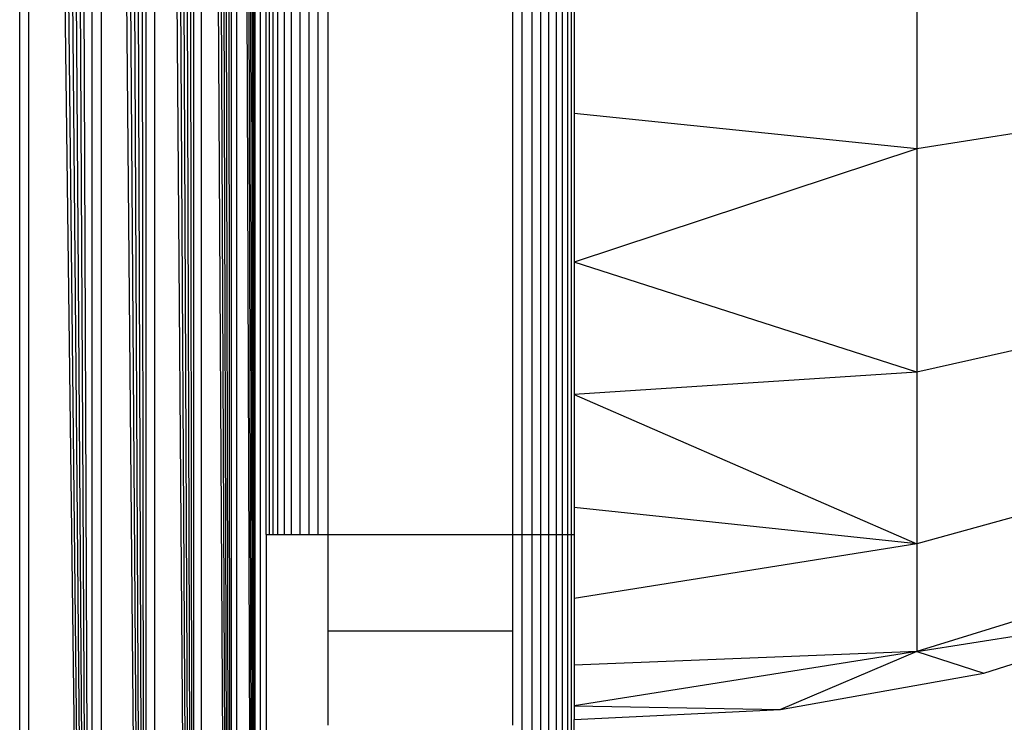
# Model space of a CAD drawing. Units: millimetres. Extents: x 46178 to 55066, y 24450 to 31759.
# Drawn here: x 51481 to 51497, y 26767 to 26778 of the extents above; entities that cross this region are included whole.
import ezdxf

# ---------------------------------------------------------------- set-up
doc = ezdxf.new("R2010")
doc.units = ezdxf.units.MM

msp = doc.modelspace()

# ---------------------------------------------------------------- linework, layer by layer
for p, q in [((51484.735, 26742.941), (51484.648, 26826.637)), ((51484.735, 26742.941), (51484.735, 26826.659)), ((51485.123, 26742.844), (51484.815, 26826.679)), ((51484.815, 26826.679), (51484.82, 26742.92)), ((51485.123, 26742.844), (51484.889, 26826.697)), ((51485.123, 26742.844), (51484.957, 26826.714)), ((51485.123, 26742.844), (51485.019, 26826.73)), ((51485.123, 26742.844), (51485.074, 26826.744)), ((51485.123, 26742.844), (51485.123, 26826.756)), ((51485.203, 26826.776), (51485.203, 26742.824)), ((51484.128, 26743.093), (51484.009, 26826.477)), ((51484.128, 26743.093), (51484.128, 26826.507)), ((51484.735, 26742.941), (51484.243, 26826.536)), ((51484.243, 26826.536), (51484.243, 26743.064)), ((51484.735, 26742.941), (51484.353, 26826.563)), ((51484.735, 26742.941), (51484.457, 26826.589)), ((51484.735, 26742.941), (51484.555, 26826.614)), ((51484.128, 26743.093), (51483.489, 26826.347)), ((51483.489, 26826.347), (51483.489, 26743.253)), ((51484.128, 26743.093), (51483.624, 26826.381)), ((51484.128, 26743.093), (51483.757, 26826.414)), ((51484.128, 26743.093), (51483.885, 26826.446)), ((51483.35, 26743.287), (51482.772, 26826.168)), ((51483.35, 26743.287), (51482.919, 26826.205)), ((51483.35, 26743.287), (51483.065, 26826.241)), ((51483.35, 26743.287), (51483.209, 26826.277)), ((51483.35, 26743.287), (51483.35, 26826.313)), ((51482.475, 26743.506), (51482.177, 26826.019)), ((51482.475, 26743.506), (51482.475, 26826.094)), ((51483.35, 26743.287), (51482.624, 26826.131)), ((51482.624, 26826.131), (51482.624, 26743.469)), ((51482.475, 26743.506), (51481.442, 26825.836)), ((51481.442, 26825.836), (51481.442, 26743.764)), ((51482.475, 26743.506), (51481.587, 26825.872)), ((51482.475, 26743.506), (51481.733, 26825.908)), ((51482.475, 26743.506), (51481.88, 26825.945)), ((51482.475, 26743.506), (51482.028, 26825.982)), ((51481.3, 26743.8), (51481.3, 26825.8)), ((51495.856, 26780.273), (51495.856, 26776.054)), ((51485.3, 26769.8), (51485.3, 26779.8)), ((51485.349, 26779.8), (51485.349, 26769.8)), ((51485.409, 26779.8), (51485.409, 26769.8)), ((51485.491, 26769.8), (51485.491, 26779.8)), ((51485.593, 26779.8), (51485.593, 26769.8)), ((51485.712, 26769.8), (51485.712, 26779.8)), ((51485.846, 26779.8), (51485.846, 26769.8)), ((51485.991, 26779.8), (51485.991, 26769.8)), ((51486.144, 26769.8), (51486.144, 26779.8)), ((51486.3, 26779.8), (51486.3, 26769.8)), ((51489.3, 26769.8), (51489.3, 26779.8)), ((51489.456, 26769.8), (51489.456, 26779.8)), ((51489.609, 26779.8), (51489.609, 26769.8)), ((51489.754, 26779.8), (51489.754, 26769.8)), ((51489.888, 26769.8), (51489.888, 26779.8)), ((51490.007, 26779.8), (51490.007, 26769.8)), ((51490.109, 26769.8), (51490.109, 26779.8)), ((51490.191, 26779.8), (51490.191, 26769.8)), ((51490.251, 26779.8), (51490.251, 26769.8)), ((51490.3, 26779.238), (51490.3, 26776.628)), ((51501.173, 26776.901), (51495.856, 26776.054)), ((51495.856, 26776.054), (51490.3, 26776.628)), ((51490.3, 26776.628), (51490.3, 26774.22)), ((51495.856, 26776.054), (51490.3, 26774.22)), ((51495.856, 26776.054), (51495.856, 26772.432)), ((51490.3, 26774.22), (51490.3, 26772.072)), ((51495.856, 26772.432), (51490.3, 26774.22)), ((51501.173, 26773.629), (51495.856, 26772.432)), ((51495.856, 26772.432), (51490.3, 26772.072)), ((51495.856, 26772.432), (51495.856, 26769.652)), ((51490.3, 26772.072), (51495.856, 26769.652)), ((51490.3, 26772.072), (51490.3, 26770.238)), ((51501.173, 26771.118), (51495.856, 26769.652)), ((51495.856, 26769.652), (51490.3, 26770.238)), ((51490.3, 26770.238), (51490.3, 26769.8)), ((51485.3, 26769.8), (51485.349, 26769.8)), ((51485.3, 26769.8), (51485.3, 26760.8)), ((51485.349, 26769.8), (51485.409, 26769.8)), ((51485.409, 26769.8), (51485.491, 26769.8)), ((51485.491, 26769.8), (51485.593, 26769.8)), ((51485.593, 26769.8), (51485.712, 26769.8)), ((51485.712, 26769.8), (51485.846, 26769.8)), ((51485.846, 26769.8), (51485.991, 26769.8)), ((51485.991, 26769.8), (51486.144, 26769.8)), ((51486.144, 26769.8), (51486.3, 26769.8)), ((51486.3, 26769.8), (51489.3, 26769.8)), ((51486.3, 26769.8), (51486.3, 26768.236)), ((51489.3, 26768.236), (51489.3, 26769.8)), ((51489.3, 26769.8), (51489.456, 26769.8)), ((51489.456, 26769.8), (51489.609, 26769.8)), ((51489.456, 26760.8), (51489.456, 26769.8)), ((51489.609, 26769.8), (51489.754, 26769.8)), ((51489.609, 26769.8), (51489.609, 26760.8)), ((51489.754, 26769.8), (51489.888, 26769.8)), ((51489.754, 26769.8), (51489.754, 26760.8)), ((51489.888, 26769.8), (51490.007, 26769.8)), ((51489.888, 26760.8), (51489.888, 26769.8)), ((51490.007, 26769.8), (51490.109, 26769.8)), ((51490.007, 26769.8), (51490.007, 26760.8)), ((51490.109, 26769.8), (51490.191, 26769.8)), ((51490.109, 26760.8), (51490.109, 26769.8)), ((51490.191, 26769.8), (51490.251, 26769.8)), ((51490.191, 26769.8), (51490.191, 26760.8)), ((51490.251, 26769.8), (51490.3, 26769.8)), ((51490.251, 26769.8), (51490.251, 26760.8)), ((51490.3, 26769.8), (51490.3, 26768.762)), ((51495.856, 26769.652), (51490.3, 26768.762)), ((51495.856, 26769.652), (51495.856, 26767.905)), ((51501.173, 26769.54), (51495.856, 26767.905)), ((51490.3, 26768.762), (51490.3, 26767.681)), ((51495.856, 26767.905), (51500.141, 26768.571)), ((51496.947, 26767.554), (51500.141, 26768.571)), ((51486.3, 26768.236), (51489.3, 26768.236)), ((51486.3, 26768.236), (51486.3, 26766.71)), ((51489.3, 26766.71), (51489.3, 26768.236)), ((51495.856, 26767.905), (51490.3, 26767.022)), ((51495.856, 26767.905), (51490.3, 26767.681)), ((51495.856, 26767.905), (51493.648, 26766.96)), ((51495.856, 26767.905), (51496.947, 26767.554)), ((51490.3, 26767.681), (51490.3, 26767.022)), ((51493.648, 26766.96), (51496.947, 26767.554)), ((51490.3, 26767.022), (51493.648, 26766.96)), ((51490.3, 26767.022), (51490.3, 26766.8)), ((51490.3, 26766.8), (51493.648, 26766.96)), ((51490.3, 26760.8), (51490.3, 26766.8))]:
    msp.add_line(p, q)

doc.saveas('drawing.dxf')
